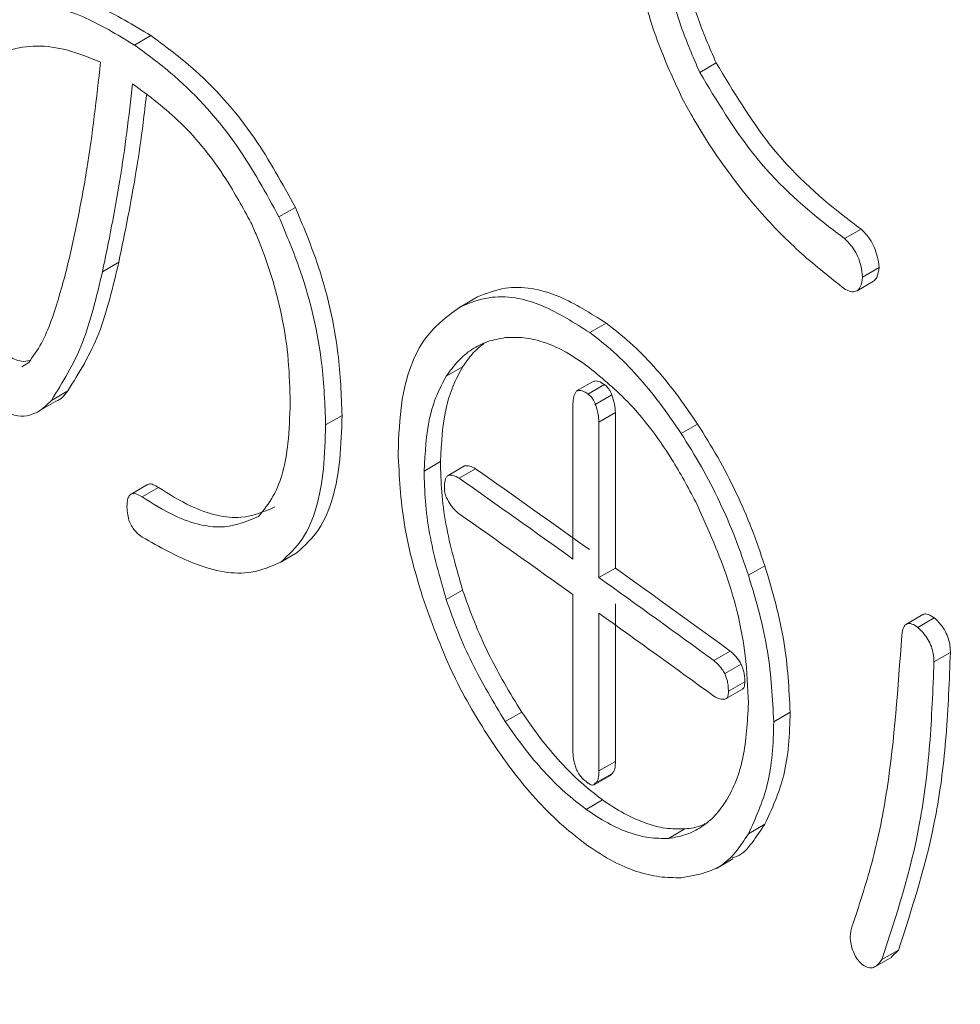
# Model space of a CAD drawing. Units: millimetres. Extents: x 6 to 589, y 9 to 411.
# Drawn here: x 534 to 535, y 301 to 301 of the extents above; entities that cross this region are included whole.
import ezdxf

# ---------------------------------------------------------------- set-up
doc = ezdxf.new("R2010")
doc.units = ezdxf.units.MM

msp = doc.modelspace()

# ---------------------------------------------------------------- linework, layer by layer
at = {"color": 7, "linetype": 'Continuous', "lineweight": 15}
for p, q in [((534.43479, 301.45), (534.4206, 301.44181)), ((534.92501, 301.42627), (534.91078, 301.41805)), ((534.56005, 301.30108), (534.54585, 301.29288)), ((535.05061, 301.28221), (535.03636, 301.27399)), ((534.40695, 301.25352), (534.39276, 301.24533)), ((535.06623, 301.24893), (535.05198, 301.2407)), ((535.04709, 301.22885), (535.06133, 301.23707)), ((534.71503, 301.22188), (534.70081, 301.21367)), ((534.71792, 301.22352), (534.70371, 301.21532)), ((534.82959, 301.20074), (534.81537, 301.19253)), ((534.3229, 301.16287), (534.3288, 301.16665)), ((534.7051, 301.16294), (534.69089, 301.15473)), ((534.81818, 301.15016), (534.80396, 301.14195)), ((534.82803, 301.14747), (534.81381, 301.13926)), ((534.3627, 301.14199), (534.34852, 301.1338)), ((534.83439, 301.13857), (534.82016, 301.13036)), ((534.33788, 301.12466), (534.35206, 301.13285)), ((534.80078, 300.99629), (534.80078, 301.13117)), ((534.83756, 301.12324), (534.82334, 301.11503)), ((534.83756, 301.12324), (534.83756, 300.98836)), ((534.60053, 301.12075), (534.58632, 301.11256)), ((534.82334, 301.11503), (534.82334, 300.98014)), ((534.90879, 301.11329), (534.89456, 301.10508)), ((534.68585, 301.08075), (534.67164, 301.07255)), ((534.70674, 301.07694), (534.69252, 301.06873)), ((534.71635, 301.07451), (534.70214, 301.06631)), ((534.43175, 301.06077), (534.41756, 301.05258)), ((534.44133, 301.05831), (534.42714, 301.05012)), ((534.5617, 301.00188), (534.5475, 300.99369)), ((534.83756, 300.98836), (534.82334, 300.98014)), ((534.96714, 300.99042), (534.9529, 300.9822)), ((534.7051, 300.96931), (534.69089, 300.96111)), ((534.80078, 300.82877), (534.80078, 300.96543)), ((534.83756, 300.95749), (534.83756, 300.82084)), ((534.82334, 300.94928), (534.82334, 300.81263)), ((535.10423, 300.94809), (535.08997, 300.93986)), ((535.11412, 300.94526), (535.09987, 300.93703)), ((534.93719, 300.91649), (534.92296, 300.90827)), ((535.12808, 300.91528), (535.11382, 300.90705)), ((534.94665, 300.90527), (534.93241, 300.89705)), ((534.93368, 300.8753), (534.94791, 300.88351)), ((534.9498, 300.88992), (534.93556, 300.8817)), ((534.75631, 300.86351), (534.74209, 300.85531)), ((534.98913, 300.86341), (534.97489, 300.85518)), ((534.83756, 300.82084), (534.82334, 300.81263)), ((534.81905, 300.80055), (534.83327, 300.80876)), ((534.83439, 300.81006), (534.82016, 300.80185)), ((534.83439, 300.81006), (534.83323, 300.80883)), ((534.82641, 300.78748), (534.81219, 300.77927)), ((534.96714, 300.76634), (534.9529, 300.75812)), ((534.89776, 300.7623), (534.88353, 300.75408)), ((534.92516, 300.72813), (534.93935, 300.73632)), ((535.08299, 300.65726), (535.06873, 300.64904)), ((535.08299, 300.65726), (535.07711, 300.65141)), ((535.06298, 300.643), (535.07722, 300.65122))]:
    msp.add_line(p, q, dxfattribs=at)
for centre, radius, start, end in [((523.36698, 283.76367), 19.5101, 45.760585, 63.501557), ((523.43228, 285.07092), 19.58176, 54.458509, 54.812477), ((523.42761, 285.07893), 19.56301, 54.453682, 54.807976), ((523.42761, 285.04807), 19.56301, 54.453682, 54.807976), ((523.57973, 285.277), 19.32836, 54.012674, 54.376835), ((523.57507, 285.28498), 19.30963, 54.007433, 54.371933), ((523.57507, 285.25412), 19.30963, 54.007433, 54.371933)]:
    msp.add_arc(centre, radius, start, end, dxfattribs=at)
at = {"color": 8, "linetype": 'Continuous', "lineweight": 15}
msp.add_open_spline([(536.97836, 296.01531), (536.76422, 296.23163), (536.13562, 296.86661), (534.84724, 297.84224), (533.15165, 298.93121), (531.25696, 299.92083), (529.19034, 300.80684), (527.13979, 301.51987), (525.15341, 302.07704), (523.59203, 302.44937), (522.61691, 302.61874), (522.28861, 302.67577)], degree=3, knots=[0, 0, 0, 0, 0.069168, 0.203035, 0.336159, 0.469283, 0.60315, 0.737766, 0.841424, 0.946612, 1, 1, 1, 1], dxfattribs=at)
at = {"color": 7, "linetype": 'Continuous', "lineweight": 15}
for points, knots in [([(520.23195, 302.49739), (520.51664, 302.46293), (521.41767, 302.35385), (522.91965, 302.0885), (524.73602, 301.70062), (526.5297, 301.22572), (528.28111, 300.67057), (529.82743, 300.08943), (531.17253, 299.50695), (532.28541, 298.96484), (533.24796, 298.44159), (533.98737, 297.99929), (534.56039, 297.63051), (535.06169, 297.28847), (535.6046, 296.8941), (536.20667, 296.41725), (536.67802, 296.01903), (536.92617, 295.77709), (536.97836, 295.72621)], [0, 0, 0, 0, 0.04092, 0.129515, 0.220239, 0.312823, 0.406603, 0.501532, 0.573485, 0.645322, 0.709176, 0.762965, 0.798762, 0.833527, 0.876165, 0.926788, 0.984604, 1, 1, 1, 1]), ([(534.89654, 301.39355), (534.88992, 301.40777), (534.87267, 301.44475), (534.85526, 301.50466), (534.85321, 301.54429), (534.85226, 301.56257)], [0, 0, 0, 0, 0.251605, 0.654846, 1, 1, 1, 1]), ([(534.89342, 301.55572), (534.89378, 301.54567), (534.89475, 301.51791), (534.90487, 301.4725), (534.91918, 301.43965), (534.92501, 301.42627)], [0, 0, 0, 0, 0.251526, 0.694974, 1, 1, 1, 1]), ([(534.8792, 301.54751), (534.87955, 301.53746), (534.88052, 301.5097), (534.89064, 301.46428), (534.90495, 301.43144), (534.91078, 301.41805)], [0, 0, 0, 0, 0.251525, 0.694969, 1, 1, 1, 1]), ([(534.29517, 301.47662), (534.30517, 301.48), (534.33311, 301.48943), (534.38168, 301.48206), (534.41966, 301.45914), (534.43479, 301.45)], [0, 0, 0, 0, 0.25104, 0.701597, 1, 1, 1, 1]), ([(534.28099, 301.46844), (534.29099, 301.47181), (534.31893, 301.48125), (534.36749, 301.47388), (534.40547, 301.45095), (534.4206, 301.44181)], [0, 0, 0, 0, 0.251039, 0.701597, 1, 1, 1, 1]), ([(534.43479, 301.45), (534.4464, 301.44147), (534.47749, 301.41861), (534.52298, 301.36882), (534.54878, 301.32167), (534.56005, 301.30108)], [0, 0, 0, 0, 0.251249, 0.672916, 1, 1, 1, 1]), ([(534.39116, 301.42698), (534.38154, 301.43086), (534.35324, 301.44225), (534.31753, 301.44221), (534.29658, 301.43013), (534.28927, 301.42592)], [0, 0, 0, 0, 0.250891, 0.738749, 1, 1, 1, 1]), ([(534.4206, 301.44181), (534.43221, 301.43328), (534.4633, 301.41042), (534.50878, 301.36063), (534.53458, 301.31348), (534.54585, 301.29288)], [0, 0, 0, 0, 0.251248, 0.672918, 1, 1, 1, 1]), ([(534.36165, 301.24678), (534.36489, 301.26108), (534.37137, 301.28968), (534.38229, 301.34883), (534.38761, 301.39573), (534.39116, 301.42698)], [0, 0, 0, 0, 0.250078, 0.500198, 1, 1, 1, 1]), ([(534.92501, 301.42627), (534.9398, 301.4017), (534.97248, 301.34741), (535.01857, 301.30653), (535.04531, 301.28623), (535.05061, 301.28221)], [0, 0, 0, 0, 0.398653, 0.880758, 1, 1, 1, 1]), ([(534.91078, 301.41805), (534.92557, 301.39348), (534.95824, 301.33919), (535.00433, 301.2983), (535.03106, 301.27801), (535.03636, 301.27399)], [0, 0, 0, 0, 0.398649, 0.880756, 1, 1, 1, 1]), ([(534.41894, 301.40814), (534.41729, 301.39409), (534.41399, 301.36601), (534.40626, 301.3108), (534.39816, 301.27151), (534.39276, 301.24533)], [0, 0, 0, 0, 0.250043, 0.500097, 1, 1, 1, 1]), ([(534.52156, 301.28788), (534.51455, 301.30074), (534.49709, 301.33275), (534.46154, 301.37685), (534.43315, 301.3977), (534.41894, 301.40814)], [0, 0, 0, 0, 0.251261, 0.625174, 1, 1, 1, 1]), ([(534.43095, 301.39836), (534.43, 301.39033), (534.42738, 301.36826), (534.42042, 301.31901), (534.41234, 301.27971), (534.40695, 301.25352)], [0, 0, 0, 0, 0.160205, 0.440213, 1, 1, 1, 1]), ([(535.03636, 301.23048), (535.0239, 301.2402), (534.99906, 301.25959), (534.95367, 301.30561), (534.919, 301.35314), (534.89948, 301.38828), (534.89654, 301.39355)], [0, 0, 0, 0, 0.250004, 0.49808, 0.924636, 1, 1, 1, 1]), ([(534.56005, 301.30108), (534.56654, 301.28557), (534.58423, 301.24329), (534.59833, 301.18026), (534.59988, 301.13833), (534.60053, 301.12075)], [0, 0, 0, 0, 0.251727, 0.68625, 1, 1, 1, 1]), ([(534.54585, 301.29288), (534.55234, 301.27737), (534.57003, 301.23509), (534.58413, 301.17206), (534.58567, 301.13013), (534.58632, 301.11256)], [0, 0, 0, 0, 0.251726, 0.686247, 1, 1, 1, 1]), ([(534.55557, 301.1317), (534.55528, 301.14384), (534.55469, 301.16814), (534.54751, 301.21637), (534.53495, 301.25774), (534.52325, 301.28408), (534.52156, 301.28788)], [0, 0, 0, 0, 0.251372, 0.503242, 0.928252, 1, 1, 1, 1]), ([(535.05061, 301.28221), (535.05324, 301.27956), (535.05753, 301.27525), (535.06227, 301.26657), (535.06517, 301.2579), (535.06584, 301.25221), (535.06623, 301.24893)], [0, 0, 0, 0, 0.3199, 0.521701, 0.724138, 1, 1, 1, 1]), ([(535.03636, 301.27399), (535.039, 301.27134), (535.04329, 301.26702), (535.04802, 301.25834), (535.05092, 301.24967), (535.05159, 301.24398), (535.05198, 301.2407)], [0, 0, 0, 0, 0.319898, 0.521699, 0.724137, 1, 1, 1, 1]), ([(534.40695, 301.25352), (534.40443, 301.24289), (534.39938, 301.22164), (534.38719, 301.18126), (534.37249, 301.15768), (534.3627, 301.14199)], [0, 0, 0, 0, 0.250504, 0.501103, 1, 1, 1, 1]), ([(534.3288, 301.16665), (534.33265, 301.17197), (534.34035, 301.1826), (534.35136, 301.20952), (534.35754, 301.23189), (534.36165, 301.24678)], [0, 0, 0, 0, 0.250755, 0.501345, 1, 1, 1, 1]), ([(534.39276, 301.24533), (534.39024, 301.2347), (534.3852, 301.21345), (534.37301, 301.17307), (534.3583, 301.14949), (534.34852, 301.1338)], [0, 0, 0, 0, 0.250504, 0.501103, 1, 1, 1, 1]), ([(535.06623, 301.24893), (535.0658, 301.24575), (535.06511, 301.24053), (535.06239, 301.23805), (535.06133, 301.23707)], [0, 0, 0, 0, 0.608579, 1, 1, 1, 1]), ([(534.71792, 301.22352), (534.72577, 301.22659), (534.7467, 301.23476), (534.78553, 301.22864), (534.81608, 301.20929), (534.82959, 301.20074)], [0, 0, 0, 0, 0.25068, 0.668795, 1, 1, 1, 1]), ([(535.05198, 301.2407), (535.05152, 301.23759), (535.05077, 301.23249), (535.04729, 301.22841), (535.04303, 301.22757), (535.03915, 301.22896), (535.03689, 301.23019), (535.03636, 301.23048)], [0, 0, 0, 0, 0.31567, 0.519071, 0.722164, 0.936015, 1, 1, 1, 1]), ([(534.70371, 301.21532), (534.71155, 301.21838), (534.73248, 301.22656), (534.77131, 301.22043), (534.80186, 301.20108), (534.81537, 301.19253)], [0, 0, 0, 0, 0.250678, 0.668795, 1, 1, 1, 1]), ([(534.64914, 301.08832), (534.64976, 301.10335), (534.65136, 301.14273), (534.66873, 301.19009), (534.69277, 301.20743), (534.70371, 301.21532)], [0, 0, 0, 0, 0.251697, 0.65955, 1, 1, 1, 1]), ([(534.82959, 301.20074), (534.83657, 301.19536), (534.85053, 301.18458), (534.87091, 301.16367), (534.89058, 301.14002), (534.90269, 301.12225), (534.90879, 301.11329)], [0, 0, 0, 0, 0.249474, 0.499283, 0.747483, 1, 1, 1, 1]), ([(534.81537, 301.19253), (534.82234, 301.18715), (534.8363, 301.17637), (534.85668, 301.15546), (534.87635, 301.13181), (534.88846, 301.11404), (534.89456, 301.10508)], [0, 0, 0, 0, 0.249472, 0.499279, 0.747481, 1, 1, 1, 1]), ([(534.74209, 301.18817), (534.73693, 301.18725), (534.72661, 301.18542), (534.7129, 301.17851), (534.70079, 301.16844), (534.6942, 301.15932), (534.69089, 301.15473)], [0, 0, 0, 0, 0.250048, 0.500282, 0.74834, 1, 1, 1, 1]), ([(534.72388, 301.18324), (534.72098, 301.181), (534.71392, 301.17556), (534.70837, 301.16761), (534.7051, 301.16294)], [0, 0, 0, 0, 0.411366, 1, 1, 1, 1]), ([(534.81063, 301.16546), (534.80462, 301.16947), (534.79258, 301.17749), (534.77494, 301.18484), (534.75785, 301.18889), (534.74738, 301.18841), (534.74209, 301.18817)], [0, 0, 0, 0, 0.249601, 0.499503, 0.74725, 1, 1, 1, 1]), ([(534.31005, 301.17298), (534.31434, 301.1706), (534.3216, 301.16659), (534.32751, 301.16784), (534.32992, 301.16834)], [0, 0, 0, 0, 0.591774, 1, 1, 1, 1]), ([(534.90719, 301.04589), (534.90051, 301.05836), (534.88266, 301.09171), (534.84905, 301.13483), (534.82238, 301.1561), (534.81063, 301.16546)], [0, 0, 0, 0, 0.250635, 0.670032, 1, 1, 1, 1]), ([(534.7051, 301.16294), (534.70221, 301.15751), (534.69641, 301.14666), (534.68812, 301.12076), (534.68676, 301.09673), (534.68585, 301.08075)], [0, 0, 0, 0, 0.250746, 0.501692, 1, 1, 1, 1]), ([(534.69089, 301.15473), (534.68799, 301.14931), (534.6822, 301.13845), (534.67391, 301.11256), (534.67255, 301.08853), (534.67164, 301.07255)], [0, 0, 0, 0, 0.250746, 0.501691, 1, 1, 1, 1]), ([(534.81818, 301.15016), (534.81931, 301.15046), (534.82186, 301.15114), (534.82551, 301.14923), (534.82765, 301.14773), (534.82803, 301.14747)], [0, 0, 0, 0, 0.392483, 0.892842, 1, 1, 1, 1]), ([(534.82803, 301.14747), (534.82897, 301.14673), (534.83065, 301.14542), (534.83269, 301.14264), (534.83383, 301.14031), (534.83424, 301.13903), (534.83439, 301.13857)], [0, 0, 0, 0, 0.368933, 0.658612, 0.877987, 1, 1, 1, 1]), ([(534.3627, 301.14199), (534.3598, 301.13813), (534.35676, 301.13409), (534.35219, 301.13308), (534.35198, 301.13303)], [0, 0, 0, 0, 0.953506, 1, 1, 1, 1]), ([(534.80078, 301.13117), (534.80087, 301.13227), (534.80103, 301.13446), (534.80177, 301.13848), (534.80308, 301.14056), (534.80396, 301.14195)], [0, 0, 0, 0, 0.25287, 0.501981, 1, 1, 1, 1]), ([(534.80396, 301.14195), (534.80508, 301.14225), (534.80764, 301.14293), (534.81129, 301.14102), (534.81343, 301.13952), (534.81381, 301.13926)], [0, 0, 0, 0, 0.39248, 0.892844, 1, 1, 1, 1]), ([(534.81381, 301.13926), (534.81475, 301.13852), (534.81643, 301.1372), (534.81847, 301.13443), (534.81961, 301.1321), (534.82002, 301.13082), (534.82016, 301.13036)], [0, 0, 0, 0, 0.368931, 0.658609, 0.877981, 1, 1, 1, 1]), ([(534.83439, 301.13857), (534.83483, 301.13724), (534.83571, 301.13458), (534.83714, 301.12929), (534.8374, 301.12565), (534.83756, 301.12324)], [0, 0, 0, 0, 0.252884, 0.506325, 1, 1, 1, 1]), ([(534.34852, 301.1338), (534.34532, 301.13061), (534.3374, 301.12273), (534.31994, 301.11744), (534.30392, 301.12579), (534.29587, 301.12999)], [0, 0, 0, 0, 0.252215, 0.624242, 1, 1, 1, 1]), ([(534.52805, 301.03322), (534.53263, 301.03877), (534.54546, 301.05438), (534.55428, 301.08939), (534.55521, 301.11978), (534.55557, 301.1317)], [0, 0, 0, 0, 0.251634, 0.706528, 1, 1, 1, 1]), ([(534.82016, 301.13036), (534.8206, 301.12903), (534.82148, 301.12636), (534.82292, 301.12108), (534.82317, 301.11744), (534.82334, 301.11503)], [0, 0, 0, 0, 0.252883, 0.506324, 1, 1, 1, 1]), ([(534.60053, 301.12075), (534.60016, 301.10787), (534.59908, 301.06997), (534.58746, 301.02573), (534.56835, 301.00804), (534.5617, 301.00188)], [0, 0, 0, 0, 0.251567, 0.739625, 1, 1, 1, 1]), ([(534.90879, 301.11329), (534.91476, 301.1038), (534.9267, 301.0848), (534.9424, 301.05428), (534.95623, 301.02266), (534.96348, 301.00123), (534.96714, 300.99042)], [0, 0, 0, 0, 0.249956, 0.500115, 0.747776, 1, 1, 1, 1]), ([(534.58632, 301.11256), (534.58596, 301.09967), (534.58488, 301.06178), (534.57326, 301.01753), (534.55415, 300.99984), (534.5475, 300.99369)], [0, 0, 0, 0, 0.251567, 0.739622, 1, 1, 1, 1]), ([(534.89456, 301.10508), (534.90053, 301.09558), (534.91246, 301.07658), (534.92817, 301.04606), (534.942, 301.01444), (534.94924, 300.99301), (534.9529, 300.9822)], [0, 0, 0, 0, 0.249955, 0.500113, 0.747775, 1, 1, 1, 1]), ([(534.67164, 300.95942), (534.66819, 300.97064), (534.66128, 300.99311), (534.65164, 301.03742), (534.65014, 301.06799), (534.64914, 301.08832)], [0, 0, 0, 0, 0.250805, 0.501838, 1, 1, 1, 1]), ([(534.68585, 301.08075), (534.68608, 301.07207), (534.68655, 301.0547), (534.69128, 301.01774), (534.69958, 300.98865), (534.7051, 300.96931)], [0, 0, 0, 0, 0.250752, 0.501779, 1, 1, 1, 1]), ([(534.67164, 301.07255), (534.67187, 301.06386), (534.67234, 301.04649), (534.67707, 301.00953), (534.68537, 300.98045), (534.69089, 300.96111)], [0, 0, 0, 0, 0.250752, 0.501779, 1, 1, 1, 1]), ([(534.70674, 301.07694), (534.70747, 301.07701), (534.70894, 301.07716), (534.71206, 301.07693), (534.71464, 301.07548), (534.71635, 301.07451)], [0, 0, 0, 0, 0.252536, 0.504403, 1, 1, 1, 1]), ([(534.43188, 301.06055), (534.43227, 301.06083), (534.43357, 301.06175), (534.43699, 301.06091), (534.43982, 301.05921), (534.44133, 301.05831)], [0, 0, 0, 0, 0.168798, 0.559761, 1, 1, 1, 1]), ([(534.68932, 301.05794), (534.68934, 301.0591), (534.6894, 301.06248), (534.69027, 301.06659), (534.69194, 301.06817), (534.69252, 301.06873)], [0, 0, 0, 0, 0.253348, 0.737273, 1, 1, 1, 1]), ([(534.69252, 301.06873), (534.69326, 301.06881), (534.69473, 301.06896), (534.69784, 301.06873), (534.70043, 301.06727), (534.70214, 301.06631)], [0, 0, 0, 0, 0.252534, 0.504405, 1, 1, 1, 1]), ([(534.41406, 301.0416), (534.41419, 301.04411), (534.41439, 301.04805), (534.41625, 301.05191), (534.41892, 301.05346), (534.42276, 301.05279), (534.42562, 301.05104), (534.42714, 301.05012)], [0, 0, 0, 0, 0.281797, 0.443046, 0.605526, 0.791071, 1, 1, 1, 1]), ([(534.44133, 301.05831), (534.4507, 301.05248), (534.47557, 301.03704), (534.51188, 301.02846), (534.53288, 301.03742), (534.54225, 301.04141)], [0, 0, 0, 0, 0.251107, 0.665804, 1, 1, 1, 1]), ([(534.69089, 301.0499), (534.69062, 301.05061), (534.68998, 301.0523), (534.68933, 301.05511), (534.68932, 301.05696), (534.68932, 301.05794)], [0, 0, 0, 0, 0.255964, 0.602739, 1, 1, 1, 1]), ([(534.42714, 301.05012), (534.43651, 301.04429), (534.46137, 301.02884), (534.49768, 301.02027), (534.51868, 301.02922), (534.52805, 301.03322)], [0, 0, 0, 0, 0.251105, 0.665805, 1, 1, 1, 1]), ([(534.70214, 301.03545), (534.70109, 301.03627), (534.69861, 301.03821), (534.69455, 301.04303), (534.69219, 301.04747), (534.69089, 301.0499)], [0, 0, 0, 0, 0.248906, 0.587843, 1, 1, 1, 1]), ([(534.9529, 300.87125), (534.95237, 300.88484), (534.95102, 300.91968), (534.93665, 300.98095), (534.91667, 301.025), (534.90719, 301.04589)], [0, 0, 0, 0, 0.251512, 0.644884, 1, 1, 1, 1]), ([(534.42714, 301.01531), (534.42536, 301.01662), (534.42241, 301.01881), (534.41863, 301.02367), (534.41601, 301.02887), (534.4143, 301.03518), (534.41415, 301.03927), (534.41406, 301.0416)], [0, 0, 0, 0, 0.243009, 0.403958, 0.565769, 0.752869, 1, 1, 1, 1]), ([(534.5475, 300.99369), (534.53921, 300.99004), (534.51763, 300.98054), (534.47544, 300.98819), (534.4424, 301.00674), (534.42714, 301.01531)], [0, 0, 0, 0, 0.251392, 0.65422, 1, 1, 1, 1]), ([(534.96714, 300.99042), (534.97047, 300.97936), (534.97713, 300.95723), (534.9866, 300.91354), (534.98812, 300.88343), (534.98913, 300.86341)], [0, 0, 0, 0, 0.250775, 0.501745, 1, 1, 1, 1]), ([(534.9529, 300.9822), (534.95623, 300.97114), (534.96289, 300.94901), (534.97236, 300.90532), (534.97388, 300.87521), (534.97489, 300.85518)], [0, 0, 0, 0, 0.250775, 0.501745, 1, 1, 1, 1]), ([(534.7051, 300.96931), (534.70838, 300.96011), (534.71496, 300.94171), (534.73102, 300.90538), (534.7462, 300.88025), (534.75631, 300.86351)], [0, 0, 0, 0, 0.250197, 0.500689, 1, 1, 1, 1]), ([(534.73094, 300.8371), (534.7249, 300.84655), (534.7128, 300.86545), (534.69125, 300.90606), (534.67948, 300.93809), (534.67164, 300.95942)], [0, 0, 0, 0, 0.250384, 0.501047, 1, 1, 1, 1]), ([(534.69089, 300.96111), (534.69417, 300.95191), (534.70074, 300.93351), (534.71681, 300.89717), (534.73199, 300.87204), (534.74209, 300.85531)], [0, 0, 0, 0, 0.250196, 0.500687, 1, 1, 1, 1]), ([(535.10427, 300.94802), (535.10434, 300.94809), (535.10516, 300.94892), (535.10821, 300.94859), (535.11156, 300.94711), (535.11377, 300.94551), (535.11412, 300.94526)], [0, 0, 0, 0, 0.03278, 0.380054, 0.901063, 1, 1, 1, 1]), ([(535.11412, 300.94526), (535.11652, 300.94289), (535.12031, 300.93916), (535.12467, 300.93186), (535.12699, 300.92544), (535.12791, 300.91985), (535.12803, 300.91665), (535.12808, 300.91528)], [0, 0, 0, 0, 0.31994, 0.504032, 0.689256, 0.867203, 1, 1, 1, 1]), ([(535.08584, 300.93005), (535.08632, 300.93294), (535.08705, 300.93726), (535.09008, 300.94036), (535.09386, 300.94056), (535.09731, 300.93888), (535.09951, 300.93728), (535.09987, 300.93703)], [0, 0, 0, 0, 0.344215, 0.516458, 0.69007, 0.950541, 1, 1, 1, 1]), ([(535.09987, 300.93703), (535.10227, 300.93466), (535.10606, 300.93094), (535.11042, 300.92363), (535.11274, 300.91721), (535.11365, 300.91162), (535.11377, 300.90842), (535.11382, 300.90705)], [0, 0, 0, 0, 0.319938, 0.504031, 0.689254, 0.867199, 1, 1, 1, 1]), ([(535.04378, 300.68055), (535.04975, 300.69876), (535.06171, 300.73518), (535.07801, 300.81658), (535.08271, 300.88469), (535.08584, 300.93005)], [0, 0, 0, 0, 0.250314, 0.500687, 1, 1, 1, 1]), ([(534.93719, 300.91649), (534.93804, 300.91576), (534.94046, 300.91368), (534.94372, 300.90984), (534.94585, 300.90651), (534.94665, 300.90527)], [0, 0, 0, 0, 0.252457, 0.72041, 1, 1, 1, 1]), ([(534.92296, 300.90827), (534.92381, 300.90754), (534.92623, 300.90546), (534.92948, 300.90162), (534.93161, 300.89829), (534.93241, 300.89705)], [0, 0, 0, 0, 0.252455, 0.720417, 1, 1, 1, 1]), ([(535.12808, 300.91528), (535.12713, 300.89106), (535.12524, 300.8426), (535.11401, 300.75207), (535.09539, 300.69516), (535.08299, 300.65726)], [0, 0, 0, 0, 0.25035, 0.500846, 1, 1, 1, 1]), ([(534.94665, 300.90527), (534.94751, 300.90298), (534.94894, 300.89919), (534.94972, 300.89401), (534.94977, 300.8913), (534.9498, 300.88992)], [0, 0, 0, 0, 0.425884, 0.708489, 1, 1, 1, 1]), ([(535.11382, 300.90705), (535.11287, 300.88283), (535.11098, 300.83437), (535.09976, 300.74384), (535.08114, 300.68693), (535.06873, 300.64904)], [0, 0, 0, 0, 0.25035, 0.500845, 1, 1, 1, 1]), ([(534.93241, 300.89705), (534.93327, 300.89477), (534.93471, 300.89097), (534.93548, 300.88579), (534.93553, 300.88308), (534.93556, 300.8817)], [0, 0, 0, 0, 0.425884, 0.708488, 1, 1, 1, 1]), ([(534.9498, 300.88992), (534.94977, 300.88905), (534.94972, 300.88704), (534.9492, 300.88461), (534.94824, 300.88387), (534.94787, 300.88359)], [0, 0, 0, 0, 0.318736, 0.73945, 1, 1, 1, 1]), ([(534.93241, 300.87489), (534.9317, 300.87479), (534.92964, 300.8745), (534.92639, 300.87528), (534.92387, 300.87684), (534.92296, 300.87741)], [0, 0, 0, 0, 0.253094, 0.730051, 1, 1, 1, 1]), ([(534.93556, 300.8817), (534.93554, 300.88083), (534.9355, 300.8788), (534.93489, 300.87636), (534.93366, 300.87513), (534.93276, 300.87496), (534.93241, 300.87489)], [0, 0, 0, 0, 0.25411, 0.589517, 0.839146, 1, 1, 1, 1]), ([(534.93402, 300.7871), (534.93691, 300.79263), (534.94269, 300.80368), (534.95069, 300.83038), (534.95202, 300.85492), (534.9529, 300.87125)], [0, 0, 0, 0, 0.250775, 0.501742, 1, 1, 1, 1]), ([(534.75631, 300.86351), (534.76169, 300.85581), (534.77245, 300.84038), (534.78982, 300.81993), (534.80789, 300.80167), (534.8202, 300.79225), (534.82641, 300.78748)], [0, 0, 0, 0, 0.249478, 0.499279, 0.747036, 1, 1, 1, 1]), ([(534.98913, 300.86341), (534.98886, 300.85376), (534.98831, 300.83447), (534.98267, 300.79978), (534.97334, 300.7797), (534.96714, 300.76634)], [0, 0, 0, 0, 0.250625, 0.501576, 1, 1, 1, 1]), ([(534.74209, 300.85531), (534.74747, 300.8476), (534.75823, 300.83217), (534.7756, 300.81172), (534.79367, 300.79346), (534.80597, 300.78404), (534.81219, 300.77927)], [0, 0, 0, 0, 0.249476, 0.499275, 0.747034, 1, 1, 1, 1]), ([(534.97489, 300.85518), (534.97462, 300.84554), (534.97407, 300.82625), (534.96843, 300.79156), (534.9591, 300.77148), (534.9529, 300.75812)], [0, 0, 0, 0, 0.250625, 0.501576, 1, 1, 1, 1]), ([(534.81381, 300.74766), (534.80657, 300.7532), (534.79209, 300.7643), (534.77075, 300.78532), (534.75011, 300.80958), (534.73737, 300.82787), (534.73094, 300.8371)], [0, 0, 0, 0, 0.249531, 0.499327, 0.747296, 1, 1, 1, 1]), ([(534.80396, 300.81344), (534.80352, 300.81477), (534.80264, 300.81743), (534.8012, 300.82272), (534.80095, 300.82636), (534.80078, 300.82877)], [0, 0, 0, 0, 0.252887, 0.506331, 1, 1, 1, 1]), ([(534.83756, 300.82084), (534.83754, 300.81968), (534.83747, 300.81631), (534.83663, 300.81219), (534.83497, 300.81062), (534.83439, 300.81006)], [0, 0, 0, 0, 0.253248, 0.735534, 1, 1, 1, 1]), ([(534.81381, 300.80205), (534.81292, 300.80272), (534.81043, 300.80459), (534.80683, 300.80827), (534.80478, 300.81197), (534.80396, 300.81344)], [0, 0, 0, 0, 0.25268, 0.703579, 1, 1, 1, 1]), ([(534.82334, 300.81263), (534.82332, 300.81146), (534.82325, 300.8081), (534.8224, 300.80398), (534.82075, 300.8024), (534.82016, 300.80185)], [0, 0, 0, 0, 0.253247, 0.735529, 1, 1, 1, 1]), ([(534.82016, 300.80185), (534.81978, 300.80129), (534.819, 300.80016), (534.81685, 300.80023), (534.81506, 300.80119), (534.81402, 300.8019), (534.81381, 300.80205)], [0, 0, 0, 0, 0.290667, 0.589526, 0.916925, 1, 1, 1, 1]), ([(534.82641, 300.78748), (534.83267, 300.7833), (534.84519, 300.77492), (534.86353, 300.76696), (534.88131, 300.76224), (534.89224, 300.76228), (534.89776, 300.7623)], [0, 0, 0, 0, 0.249411, 0.499096, 0.747247, 1, 1, 1, 1]), ([(534.88353, 300.75408), (534.88865, 300.75492), (534.89888, 300.75661), (534.91232, 300.76358), (534.92433, 300.77339), (534.93077, 300.78251), (534.93402, 300.7871)], [0, 0, 0, 0, 0.249829, 0.499937, 0.748103, 1, 1, 1, 1]), ([(534.81219, 300.77927), (534.81845, 300.77509), (534.83097, 300.76671), (534.8493, 300.75875), (534.86708, 300.75402), (534.87802, 300.75406), (534.88353, 300.75408)], [0, 0, 0, 0, 0.249409, 0.499091, 0.747244, 1, 1, 1, 1]), ([(534.89776, 300.7623), (534.90298, 300.76291), (534.90923, 300.76364), (534.91458, 300.76643), (534.91547, 300.76689)], [0, 0, 0, 0, 0.835243, 1, 1, 1, 1]), ([(534.96714, 300.76634), (534.96353, 300.7609), (534.95632, 300.75002), (534.94711, 300.73934), (534.94017, 300.73753), (534.93897, 300.73722)], [0, 0, 0, 0, 0.452272, 0.904986, 1, 1, 1, 1]), ([(534.9529, 300.75812), (534.94936, 300.75254), (534.94229, 300.74138), (534.92432, 300.72494), (534.90645, 300.72197), (534.89456, 300.72)], [0, 0, 0, 0, 0.250427, 0.5011, 1, 1, 1, 1]), ([(534.89456, 300.72), (534.88838, 300.72004), (534.876, 300.72011), (534.8561, 300.72484), (534.83527, 300.73354), (534.82101, 300.74292), (534.81381, 300.74766)], [0, 0, 0, 0, 0.249324, 0.498847, 0.746798, 1, 1, 1, 1]), ([(535.0469, 300.64996), (535.04553, 300.65248), (535.04305, 300.65703), (535.04131, 300.6646), (535.04108, 300.67297), (535.04273, 300.67763), (535.04378, 300.68055)], [0, 0, 0, 0, 0.222709, 0.40303, 0.625105, 1, 1, 1, 1]), ([(535.06873, 300.64904), (535.06682, 300.64646), (535.06401, 300.64268), (535.05836, 300.6415), (535.05356, 300.6431), (535.04961, 300.6467), (535.04752, 300.64922), (535.0469, 300.64996)], [0, 0, 0, 0, 0.388295, 0.571377, 0.755528, 0.9277, 1, 1, 1, 1])]:
    msp.add_open_spline(points, degree=3, knots=knots, dxfattribs=at)

doc.saveas('drawing.dxf')
